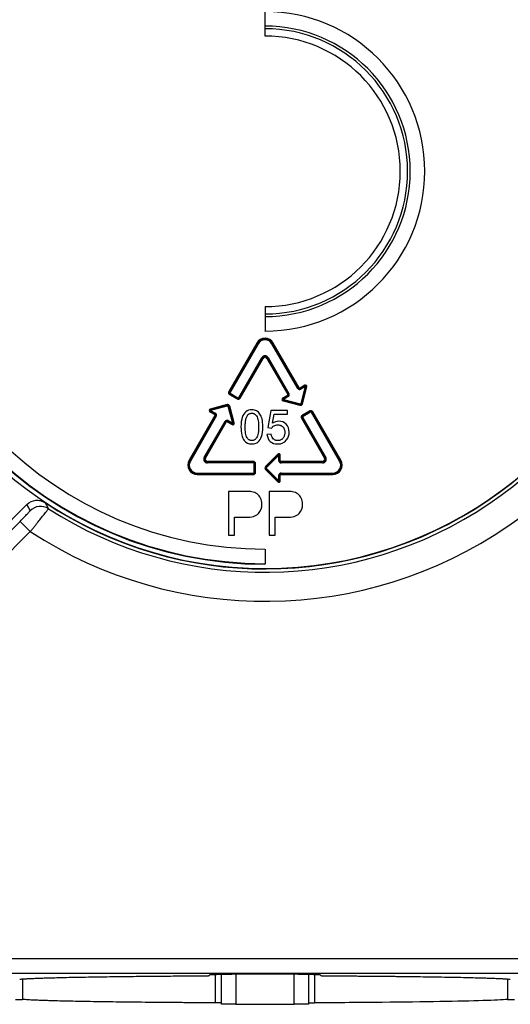
# Paper-space layout '_Front' of a CAD drawing. Units: millimetres. Extents: x -73 to 73, y -65 to 561.
# Drawn here: x -17 to 17, y 43 to 110 of the extents above; entities that cross this region are included whole.
import ezdxf

# ---------------------------------------------------------------- set-up
doc = ezdxf.new("R2010")
doc.units = ezdxf.units.MM

psp = doc.layouts.new('_Front')

# ---------------------------------------------------------------- linework, layer by layer
at = {"color": 7, "linetype": 'Continuous', "lineweight": 25}
for p, q in [((0, 109.3), (0, 110.983)), ((0, 90.701), (0, 89.018)), ((-0.563, 88.201), (-2.49, 84.862)), ((-0.52, 88.176), (-2.447, 84.837)), ((-0.476, 88.151), (-2.404, 84.812)), ((-0.563, 88.201), (-0.476, 88.151)), ((0.476, 88.151), (0.563, 88.201)), ((2.254, 85.072), (0.476, 88.151)), ((2.297, 85.097), (0.52, 88.176)), ((2.34, 85.122), (0.563, 88.201)), ((-1.796, 84.461), (-0.217, 87.197)), ((-1.753, 84.436), (-0.173, 87.172)), ((-1.71, 84.411), (-0.13, 87.147)), ((-0.217, 87.197), (-0.13, 87.147)), ((0.217, 87.197), (0.13, 87.147)), ((0.13, 87.147), (1.56, 84.671)), ((0.173, 87.172), (1.603, 84.696)), ((0.217, 87.197), (1.646, 84.721)), ((2.736, 85.293), (2.409, 85.104)), ((2.786, 85.206), (2.736, 85.293)), ((-2.404, 84.812), (-2.49, 84.862)), ((-2.386, 84.744), (-2.436, 84.657)), ((-2.436, 84.657), (-1.914, 84.356)), ((-2.411, 84.7), (-1.889, 84.4)), ((-2.386, 84.744), (-1.864, 84.443)), ((1.541, 84.603), (1.214, 84.413)), ((1.591, 84.516), (1.541, 84.603)), ((1.56, 84.671), (1.646, 84.721)), ((2.254, 85.072), (2.34, 85.122)), ((2.409, 85.104), (2.459, 85.017)), ((2.761, 85.249), (2.434, 85.06)), ((2.786, 85.206), (2.459, 85.017)), ((2.478, 84.053), (2.786, 85.206)), ((2.526, 84.04), (2.835, 85.193)), ((2.574, 84.027), (2.883, 85.18)), ((2.786, 85.206), (2.883, 85.18)), ((-2.61, 83.966), (-3.762, 83.657)), ((-2.597, 83.918), (-3.749, 83.609)), ((-2.61, 83.966), (-2.584, 83.87)), ((-1.864, 84.443), (-1.914, 84.356)), ((-1.796, 84.461), (-1.71, 84.411)), ((1.214, 84.413), (1.264, 84.327)), ((1.264, 84.327), (1.238, 84.23)), ((1.238, 84.23), (2.39, 83.921)), ((1.566, 84.559), (1.239, 84.37)), ((1.251, 84.279), (2.403, 83.97)), ((1.591, 84.516), (1.264, 84.327)), ((1.264, 84.327), (2.416, 84.018)), ((2.416, 84.018), (2.39, 83.921)), ((2.574, 84.027), (2.478, 84.053)), ((-3.786, 83.474), (-3.736, 83.561)), ((-3.786, 83.474), (-3.459, 83.285)), ((-3.736, 83.561), (-3.762, 83.657)), ((-3.761, 83.517), (-3.434, 83.328)), ((-2.584, 83.87), (-3.736, 83.561)), ((-3.736, 83.561), (-3.409, 83.371)), ((-3.409, 83.371), (-3.459, 83.285)), ((-2.522, 83.834), (-2.426, 83.86)), ((-2.214, 82.681), (-2.522, 83.834)), ((-2.165, 82.694), (-2.474, 83.847)), ((-2.117, 82.707), (-2.426, 83.86)), ((0.41, 83.569), (0.187, 82.388)), ((1.554, 83.569), (0.41, 83.569)), ((0.512, 82.681), (0.636, 83.299)), ((0.636, 83.299), (1.554, 83.299)), ((1.554, 83.299), (1.554, 83.569)), ((3.086, 83.531), (2.564, 83.23)), ((3.111, 83.488), (2.589, 83.187)), ((3.136, 83.445), (2.614, 83.144)), ((3.136, 83.445), (3.086, 83.531)), ((3.29, 83.476), (3.204, 83.426)), ((5.131, 80.088), (3.204, 83.426)), ((5.175, 80.113), (3.247, 83.451)), ((5.218, 80.138), (3.29, 83.476)), ((-3.44, 83.217), (-5.218, 80.138)), ((-3.397, 83.192), (-5.175, 80.113)), ((-3.354, 83.167), (-5.131, 80.088)), ((-4.176, 80.34), (-2.746, 82.816)), ((-4.132, 80.315), (-2.703, 82.791)), ((-4.089, 80.29), (-2.66, 82.766)), ((-3.354, 83.167), (-3.44, 83.217)), ((-2.66, 82.766), (-2.746, 82.816)), ((-2.541, 82.871), (-2.591, 82.784)), ((-2.591, 82.784), (-2.264, 82.595)), ((-2.566, 82.827), (-2.239, 82.638)), ((-2.541, 82.871), (-2.214, 82.681)), ((-2.214, 82.681), (-2.264, 82.595)), ((-2.117, 82.707), (-2.214, 82.681)), ((2.596, 83.075), (2.51, 83.025)), ((2.51, 83.025), (4.089, 80.29)), ((2.553, 83.05), (4.132, 80.315)), ((2.614, 83.144), (2.564, 83.23)), ((2.596, 83.075), (4.176, 80.34)), ((0.433, 81.928), (0.137, 81.903)), ((0.187, 82.388), (0.452, 82.353)), ((0.879, 80.564), (0.035, 79.72)), ((0.915, 80.528), (0.071, 79.684)), ((0.879, 80.564), (0.95, 80.493)), ((-5.131, 80.088), (-5.218, 80.138)), ((-4.176, 80.34), (-4.089, 80.29)), ((-3.959, 80.065), (-3.959, 79.965)), ((-0.8, 80.065), (-3.959, 80.065)), ((-0.8, 80.015), (-3.959, 80.015)), ((-0.8, 79.965), (-3.959, 79.965)), ((-0.8, 80.065), (-0.8, 79.965)), ((-0.75, 79.915), (-0.65, 79.915)), ((-0.75, 79.313), (-0.75, 79.915)), ((-0.7, 79.313), (-0.7, 79.915)), ((-0.65, 79.313), (-0.65, 79.915)), ((0.95, 80.493), (0.106, 79.649)), ((0.95, 80.115), (0.95, 80.493)), ((0.95, 80.493), (1.05, 80.493)), ((1.05, 80.115), (0.95, 80.115)), ((1, 80.115), (1, 80.493)), ((1.05, 80.115), (1.05, 80.493)), ((1.1, 80.065), (1.1, 79.965)), ((3.959, 80.065), (1.1, 80.065)), ((3.959, 80.015), (1.1, 80.015)), ((3.959, 79.965), (1.1, 79.965)), ((3.959, 80.065), (3.959, 79.965)), ((4.176, 80.34), (4.089, 80.29)), ((5.218, 80.138), (5.131, 80.088)), ((-4.655, 79.263), (-0.8, 79.263)), ((-4.655, 79.163), (-4.655, 79.263)), ((-4.655, 79.213), (-0.8, 79.213)), ((-0.8, 79.163), (-0.8, 79.263)), ((-0.75, 79.313), (-0.65, 79.313)), ((0.106, 79.649), (0.035, 79.72)), ((0.106, 79.578), (0.035, 79.508)), ((0.035, 79.508), (0.879, 78.664)), ((0.071, 79.543), (0.915, 78.699)), ((0.106, 79.578), (0.95, 78.734)), ((1.1, 79.263), (4.655, 79.263)), ((1.1, 79.163), (1.1, 79.263)), ((1.1, 79.213), (4.655, 79.213)), ((4.655, 79.263), (4.655, 79.163)), ((-4.655, 79.163), (-0.8, 79.163)), ((0.879, 78.664), (0.95, 78.734)), ((0.95, 78.734), (0.95, 79.113)), ((1.05, 79.113), (0.95, 79.113)), ((1.05, 78.734), (0.95, 78.734)), ((1, 78.734), (1, 79.113)), ((1.05, 78.734), (1.05, 79.113)), ((1.1, 79.163), (4.655, 79.163)), ((-2.5, 78), (-2.5, 75)), ((-1.368, 78), (-2.5, 78)), ((0.295, 78), (0.295, 75)), ((1.427, 78), (0.295, 78)), ((-16.36, 77.103), (-27.525, 65.938)), ((-27.326, 65.458), (-16.839, 75.945)), ((-2.103, 76.22), (-1.334, 76.22)), ((-2.103, 75), (-2.103, 76.22)), ((0.692, 76.22), (1.462, 76.22)), ((0.692, 75), (0.692, 76.22)), ((-26.619, 64.751), (-16.132, 75.238)), ((-2.5, 75), (-2.103, 75)), ((0.295, 75), (0.692, 75)), ((0, 74.035), (0, 73)), ((-34, 45.889), (34, 45.889)), ((-34, 44.889), (34, 44.889)), ((-3.776, 44.794), (-3.845, 44.725)), ((-3.4, 42.854), (-3.4, 44.81)), ((-3, 42.77), (-3, 44.816)), ((2.276, 44.819), (-2.276, 44.819)), ((-2, 44.819), (-2, 42.752)), ((2, 42.752), (2, 44.819)), ((3, 44.816), (3, 42.77)), ((3.4, 44.81), (3.4, 42.854)), ((3.845, 44.725), (3.776, 44.794)), ((-16.657, 44.491), (-16.657, 43.085)), ((16.657, 44.491), (16.657, 43.586)), ((16.657, 43.586), (16.657, 43.086)), ((-2, 42.752), (2, 42.752))]:
    psp.add_line(p, q, dxfattribs=at)
at = {"color": 7, "linetype": 'Continuous', "lineweight": 25, "flags": 128}
for points in [[(-14.884, 76.812), (-15.006, 77.046), (-15.1, 77.229)], [(-16.131, 76.677), (-16.26, 76.916), (-16.36, 77.103)], [(-16.132, 75.238), (-16.269, 75.374), (-16.4, 75.505), (-16.521, 75.627), (-16.628, 75.733), (-16.716, 75.821), (-16.782, 75.887), (-16.824, 75.929), (-16.839, 75.945)]]:
    psp.add_lwpolyline(points, dxfattribs=at)
at = {"color": 7, "linetype": 'Continuous', "lineweight": 25}
for centre, radius, start, end in [((0, 100), 29.554, 48.60811, 201.23457), ((0, 100), 27.554, 93.46959, 200.38619), ((0, 100), 27, 0, 270), ((0, 100), 26.965, 90, 270), ((0, 100), 25.965, 90, 270), ((0, 100), 27.323, 123, 201.19904), ((0, 100), 27.305, 123, 57), ((0, 100), 10.983, 270, 90), ((0, 100), 9.983, 270, 90), ((0, 100), 9.799, 270, 90), ((0, 100), 9.299, 270, 90), ((0, 100), 29.554, 236.91652, 11.86951), ((0, 100), 27.323, 236.44985, 11.40243), ((0, 100), 27.554, 237.30475, 10.59204), ((0, 87.876), 0.65, 30, 150), ((0, 87.876), 0.6, 30, 150), ((0, 87.876), 0.55, 30, 150), ((0, 87.072), 0.25, 30, 150), ((0, 87.072), 0.2, 30, 150), ((0, 87.072), 0.15, 30, 150), ((2.786, 85.206), 0.1, 345, 120), ((-2.361, 84.787), 0.15, 150, 240), ((-2.361, 84.787), 0.1, 150, 240), ((-2.361, 84.787), 0.05, 150, 240), ((1.516, 84.646), 0.05, 300, 30), ((1.516, 84.646), 0.1, 300, 30), ((1.516, 84.646), 0.15, 300, 30), ((2.384, 85.147), 0.15, 210, 300), ((2.384, 85.147), 0.1, 210, 300), ((2.384, 85.147), 0.05, 210, 300), ((2.786, 85.206), 0.05, 345, 120), ((-2.571, 83.821), 0.15, 15, 105), ((-2.571, 83.821), 0.1, 15, 105), ((-1.839, 84.486), 0.15, 240, 330), ((-1.839, 84.486), 0.1, 240, 330), ((-1.839, 84.486), 0.05, 240, 330), ((1.264, 84.327), 0.1, 120, 255), ((1.264, 84.327), 0.05, 120, 255), ((2.429, 84.066), 0.15, 255, 345), ((2.429, 84.066), 0.1, 255, 345), ((2.429, 84.066), 0.05, 255, 345), ((-3.736, 83.561), 0.1, 105, 240), ((-3.736, 83.561), 0.05, 105, 240), ((-3.484, 83.242), 0.05, 330, 60), ((-3.484, 83.242), 0.1, 330, 60), ((-3.484, 83.242), 0.15, 330, 60), ((-2.571, 83.821), 0.05, 15, 105), ((3.161, 83.401), 0.15, 30, 120), ((3.161, 83.401), 0.1, 30, 120), ((3.161, 83.401), 0.05, 30, 120), ((-2.616, 82.741), 0.15, 60, 150), ((-2.616, 82.741), 0.1, 60, 150), ((-2.616, 82.741), 0.05, 60, 150), ((-2.214, 82.681), 0.1, 240, 15), ((-2.214, 82.681), 0.05, 240, 15), ((2.639, 83.1), 0.15, 120, 210), ((2.639, 83.1), 0.1, 120, 210), ((2.639, 83.1), 0.05, 120, 210), ((0.95, 80.493), 0.1, 360, 135), ((0.95, 80.493), 0.05, 0, 135), ((-4.655, 79.813), 0.65, 150, 270), ((-4.655, 79.813), 0.6, 150, 270), ((-4.655, 79.813), 0.55, 150, 270), ((-3.959, 80.215), 0.25, 150, 270), ((-3.959, 80.215), 0.2, 150, 270), ((-3.959, 80.215), 0.15, 150, 270), ((-0.8, 79.915), 0.15, 0, 90), ((-0.8, 79.915), 0.1, 0, 90), ((-0.8, 79.915), 0.05, 0, 90), ((1.1, 80.115), 0.15, 180, 270), ((1.1, 80.115), 0.1, 180, 270), ((1.1, 80.115), 0.05, 180, 270), ((3.959, 80.215), 0.25, 270, 30), ((3.959, 80.215), 0.2, 270, 30), ((3.959, 80.215), 0.15, 270, 30), ((4.655, 79.813), 0.65, 270, 30), ((4.655, 79.813), 0.6, 270, 30), ((4.655, 79.813), 0.55, 270, 30), ((-0.8, 79.313), 0.05, 270, 0), ((-0.8, 79.313), 0.1, 270, 0), ((-0.8, 79.313), 0.15, 270, 0), ((0.141, 79.614), 0.15, 135, 225), ((0.141, 79.614), 0.1, 135, 225), ((0.141, 79.614), 0.05, 135, 225), ((1.1, 79.113), 0.15, 90, 180), ((1.1, 79.113), 0.1, 90, 180), ((0.95, 78.734), 0.1, 225, 360), ((0.95, 78.734), 0.05, 225, 360), ((1.1, 79.113), 0.05, 90, 180), ((-15.424, 75.97), 1, 57.31614, 134.99674)]:
    psp.add_arc(centre, radius, start, end, dxfattribs=at)
for points in [[(-1.317, 83.474), (-1.427, 83.384), (-1.51, 83.257), (-1.567, 83.09)], [(-0.9, 83.61), (-1.068, 83.61), (-1.208, 83.564), (-1.317, 83.474)], [(-0.575, 83.534), (-0.669, 83.585), (-0.778, 83.61), (-0.9, 83.61)], [(-0.345, 83.319), (-0.406, 83.414), (-0.483, 83.484), (-0.575, 83.534)], [(-0.202, 82.978), (-0.236, 83.112), (-0.285, 83.225), (-0.345, 83.319)], [(-1.567, 83.09), (-1.623, 82.924), (-1.65, 82.706), (-1.65, 82.435)], [(-0.15, 82.435), (-0.15, 82.662), (-0.167, 82.843), (-0.202, 82.978)], [(0.947, 82.825), (0.794, 82.825), (0.65, 82.777), (0.512, 82.681)], [(0.625, 82.513), (0.697, 82.554), (0.778, 82.576), (0.871, 82.576)], [(1.454, 82.616), (1.317, 82.755), (1.147, 82.825), (0.947, 82.825)], [(1.662, 82.08), (1.662, 82.298), (1.593, 82.477), (1.454, 82.616)], [(-1.65, 82.435), (-1.65, 82.002), (-1.575, 81.691), (-1.423, 81.499)], [(-0.234, 81.781), (-0.178, 81.947), (-0.15, 82.165), (-0.15, 82.435)], [(0.137, 81.903), (0.156, 81.708), (0.231, 81.553), (0.363, 81.436)], [(0.586, 81.602), (0.514, 81.667), (0.457, 81.774), (0.433, 81.928)], [(1.481, 81.54), (1.601, 81.691), (1.662, 81.871), (1.662, 82.08)], [(-1.423, 81.499), (-1.297, 81.34), (-1.123, 81.261), (-0.9, 81.261)], [(-0.9, 81.261), (-0.732, 81.261), (-0.593, 81.305), (-0.483, 81.396)], [(-0.483, 81.396), (-0.373, 81.487), (-0.29, 81.614), (-0.234, 81.781)], [(0.363, 81.436), (0.495, 81.319), (0.666, 81.261), (0.876, 81.261)], [(0.876, 81.261), (1.13, 81.261), (1.332, 81.354), (1.481, 81.54)], [(-0.912, 77.972), (-1.018, 77.99), (-1.17, 78), (-1.368, 78)], [(-0.542, 77.83), (-0.642, 77.9), (-0.765, 77.947), (-0.912, 77.972)], [(-0.303, 77.542), (-0.364, 77.665), (-0.443, 77.761), (-0.542, 77.83)], [(1.883, 77.972), (1.777, 77.99), (1.626, 78), (1.427, 78)], [(2.253, 77.83), (2.153, 77.9), (2.031, 77.947), (1.883, 77.972)], [(2.493, 77.542), (2.432, 77.665), (2.352, 77.761), (2.253, 77.83)], [(-0.21, 77.133), (-0.21, 77.28), (-0.241, 77.417), (-0.303, 77.542)], [(2.585, 77.133), (2.585, 77.28), (2.555, 77.417), (2.493, 77.542)], [(-1.334, 76.22), (-0.91, 76.22), (-0.617, 76.308), (-0.454, 76.485)], [(-0.454, 76.485), (-0.292, 76.66), (-0.21, 76.877), (-0.21, 77.133)], [(1.462, 76.22), (1.885, 76.22), (2.178, 76.308), (2.341, 76.485)], [(2.341, 76.485), (2.503, 76.66), (2.585, 76.877), (2.585, 77.133)]]:
    psp.add_open_spline(points, degree=3, dxfattribs=at)
for points, knots in [([(-1.213, 83.211), (-1.2, 83.228), (-1.175, 83.262), (-1.13, 83.304), (-1.08, 83.336), (-1.025, 83.359), (-0.965, 83.374), (-0.924, 83.375), (-0.903, 83.376)], [0, 0, 0, 0, 0.1764065, 0.3429079, 0.503786, 0.6637747, 0.8276851, 1, 1, 1, 1]), ([(-0.903, 83.376), (-0.882, 83.375), (-0.84, 83.373), (-0.778, 83.357), (-0.721, 83.331), (-0.667, 83.293), (-0.617, 83.246), (-0.589, 83.209), (-0.574, 83.189)], [0, 0, 0, 0, 0.1627944, 0.3208164, 0.478928, 0.641983, 0.8144186, 1, 1, 1, 1]), ([(-1.36, 82.435), (-1.359, 82.494), (-1.358, 82.607), (-1.346, 82.766), (-1.326, 82.906), (-1.298, 83.026), (-1.263, 83.128), (-1.229, 83.185), (-1.213, 83.211)], [0, 0, 0, 0, 0.223369, 0.422652, 0.598583, 0.752232, 0.885211, 1, 1, 1, 1]), ([(-0.574, 83.189), (-0.516, 83.107), (-0.486, 82.992), (-0.447, 82.729), (-0.44, 82.574), (-0.44, 82.435)], [0, 0, 0, 0, 0.5, 0.5, 1, 1, 1, 1]), ([(0.871, 82.576), (0.899, 82.575), (0.954, 82.573), (1.032, 82.556), (1.104, 82.528), (1.17, 82.488), (1.207, 82.453), (1.225, 82.436)], [0, 0, 0, 0, 0.214663, 0.416858, 0.611473, 0.803973, 1, 1, 1, 1]), ([(-1.228, 81.68), (-1.285, 81.762), (-1.315, 81.877), (-1.353, 82.14), (-1.36, 82.295), (-1.36, 82.435)], [0, 0, 0, 0, 0.5, 0.5, 1, 1, 1, 1]), ([(-0.44, 82.435), (-0.44, 82.296), (-0.447, 82.143), (-0.486, 81.88), (-0.516, 81.764), (-0.574, 81.682)], [0, 0, 0, 0, 0.5, 0.5, 1, 1, 1, 1]), ([(0.452, 82.353), (0.463, 82.369), (0.485, 82.401), (0.525, 82.443), (0.572, 82.482), (0.607, 82.503), (0.625, 82.513)], [0, 0, 0, 0, 0.241608, 0.486028, 0.737521, 1, 1, 1, 1]), ([(1.362, 82.055), (1.361, 82.022), (1.359, 81.959), (1.342, 81.869), (1.314, 81.786), (1.275, 81.711), (1.239, 81.668), (1.221, 81.647)], [0, 0, 0, 0, 0.221633, 0.428216, 0.623656, 0.812556, 1, 1, 1, 1]), ([(1.225, 82.436), (1.24, 82.42), (1.269, 82.388), (1.303, 82.331), (1.33, 82.27), (1.349, 82.203), (1.36, 82.131), (1.362, 82.081), (1.362, 82.055)], [0, 0, 0, 0, 0.156261, 0.312588, 0.472238, 0.638272, 0.813416, 1, 1, 1, 1]), ([(-0.9, 81.493), (-0.921, 81.494), (-0.964, 81.496), (-1.025, 81.512), (-1.082, 81.539), (-1.135, 81.576), (-1.185, 81.623), (-1.213, 81.661), (-1.228, 81.68)], [0, 0, 0, 0, 0.163029, 0.321156, 0.479263, 0.642238, 0.814551, 1, 1, 1, 1]), ([(-0.574, 81.682), (-0.588, 81.662), (-0.617, 81.624), (-0.667, 81.577), (-0.72, 81.539), (-0.777, 81.513), (-0.837, 81.496), (-0.879, 81.494), (-0.9, 81.493)], [0, 0, 0, 0, 0.187128, 0.360513, 0.523871, 0.681628, 0.838683, 1, 1, 1, 1]), ([(0.876, 81.493), (0.854, 81.494), (0.811, 81.496), (0.748, 81.509), (0.689, 81.531), (0.634, 81.561), (0.602, 81.588), (0.586, 81.602)], [0, 0, 0, 0, 0.20894, 0.409005, 0.604478, 0.799947, 1, 1, 1, 1]), ([(1.221, 81.647), (1.206, 81.631), (1.175, 81.599), (1.122, 81.561), (1.066, 81.53), (1.005, 81.509), (0.942, 81.496), (0.898, 81.494), (0.876, 81.493)], [0, 0, 0, 0, 0.173347, 0.33962, 0.502008, 0.663932, 0.828839, 1, 1, 1, 1]), ([(-16.36, 77.103), (-16.197, 77.266), (-15.981, 77.368), (-15.638, 77.403), (-15.524, 77.394), (-15.301, 77.339), (-15.197, 77.293), (-15.1, 77.229)], [0, 0, 0, 0, 0.5, 0.5, 0.75, 0.75, 1, 1, 1, 1]), ([(-16.839, 75.945), (-16.746, 76.038), (-16.651, 76.133), (-16.477, 76.311), (-16.397, 76.392), (-16.266, 76.527), (-16.215, 76.582), (-16.147, 76.656), (-16.13, 76.675), (-16.131, 76.677)], [0, 0, 0, 0, 0.25, 0.25, 0.5, 0.5, 0.75, 0.75, 1, 1, 1, 1]), ([(-16.132, 75.238), (-16.105, 75.271), (-16.051, 75.337), (-15.973, 75.434), (-15.9, 75.525), (-15.83, 75.611), (-15.766, 75.691), (-15.706, 75.765), (-15.589, 75.911), (-15.426, 76.114), (-15.257, 76.328), (-15.132, 76.487), (-15.04, 76.603), (-14.969, 76.695), (-14.92, 76.76), (-14.889, 76.802), (-14.886, 76.809), (-14.884, 76.812)], [0, 0, 0, 0, 0.041725, 0.081554, 0.119458, 0.155417, 0.189416, 0.221447, 0.251513, 0.381949, 0.501956, 0.588436, 0.673516, 0.757201, 0.839535, 0.920535, 1, 1, 1, 1]), ([(-16.861, 44.481), (-16.831, 44.484), (-16.772, 44.488), (-16.672, 44.495), (-16.563, 44.502), (-16.445, 44.509), (-16.318, 44.516), (-16.182, 44.522), (-16.037, 44.529), (-15.883, 44.535), (-15.72, 44.542), (-15.548, 44.548), (-15.367, 44.555), (-14.891, 44.571), (-14.016, 44.595), (-12.569, 44.625), (-10.909, 44.652), (-9.454, 44.67), (-8.334, 44.682), (-7.613, 44.688), (-6.877, 44.694), (-6.126, 44.699), (-5.361, 44.704), (-4.84, 44.707), (-4.579, 44.708)], [0, 0, 0, 0, 0.021714, 0.043372, 0.064986, 0.086569, 0.108131, 0.129686, 0.151245, 0.172821, 0.194424, 0.216069, 0.237765, 0.259526, 0.379685, 0.500013, 0.620311, 0.740496, 0.783943, 0.827183, 0.870312, 0.913427, 0.956624, 1, 1, 1, 1]), ([(-4.579, 44.708), (-4.552, 44.708), (-4.498, 44.709), (-4.42, 44.709), (-4.345, 44.71), (-4.255, 44.711), (-4.154, 44.712), (-4.051, 44.714), (-3.967, 44.716), (-3.902, 44.719), (-3.856, 44.722), (-3.848, 44.724), (-3.845, 44.725)], [0, 0, 0, 0, 0.066269, 0.131933, 0.197468, 0.263356, 0.381889, 0.50011, 0.617939, 0.736869, 0.86799, 1, 1, 1, 1]), ([(-3.776, 44.794), (-3.774, 44.794), (-3.771, 44.796), (-3.752, 44.798), (-3.724, 44.8), (-3.686, 44.802), (-3.618, 44.805), (-3.507, 44.808), (-3.333, 44.812), (-3.125, 44.815), (-2.907, 44.817), (-2.692, 44.818), (-2.487, 44.819), (-2.347, 44.819), (-2.276, 44.819)], [0, 0, 0, 0, 0.05486, 0.108871, 0.16242, 0.215901, 0.269712, 0.385683, 0.500079, 0.614245, 0.730438, 0.819771, 0.909014, 1, 1, 1, 1]), ([(2.276, 44.819), (2.319, 44.819), (2.403, 44.819), (2.528, 44.819), (2.651, 44.819), (2.77, 44.818), (2.931, 44.817), (3.125, 44.815), (3.333, 44.812), (3.507, 44.808), (3.632, 44.805), (3.715, 44.801), (3.764, 44.797), (3.772, 44.795), (3.776, 44.794)], [0, 0, 0, 0, 0.054857, 0.108865, 0.162411, 0.21589, 0.2697, 0.385665, 0.500059, 0.614227, 0.730426, 0.819761, 0.909009, 1, 1, 1, 1]), ([(3.845, 44.725), (3.846, 44.724), (3.848, 44.723), (3.861, 44.722), (3.88, 44.72), (3.913, 44.718), (3.967, 44.716), (4.051, 44.714), (4.153, 44.712), (4.276, 44.711), (4.418, 44.709), (4.525, 44.708), (4.579, 44.708)], [0, 0, 0, 0, 0.066272, 0.131938, 0.197475, 0.263363, 0.381901, 0.500122, 0.617951, 0.736876, 0.867996, 1, 1, 1, 1]), ([(4.579, 44.708), (4.71, 44.707), (4.971, 44.706), (5.359, 44.704), (5.744, 44.702), (6.125, 44.699), (6.502, 44.697), (6.875, 44.694), (7.245, 44.691), (7.611, 44.688), (7.973, 44.685), (8.331, 44.682), (8.685, 44.678), (9.565, 44.669), (10.909, 44.652), (12.569, 44.625), (14.016, 44.595), (14.963, 44.569), (15.552, 44.548), (15.887, 44.535), (16.187, 44.522), (16.449, 44.509), (16.678, 44.495), (16.8, 44.486), (16.861, 44.481)], [0, 0, 0, 0, 0.021713, 0.04337, 0.064984, 0.086565, 0.108127, 0.129682, 0.15124, 0.172816, 0.194419, 0.216063, 0.23776, 0.259521, 0.379677, 0.500005, 0.620302, 0.740492, 0.783938, 0.827178, 0.870307, 0.913423, 0.956622, 1, 1, 1, 1]), ([(-17.146, 43.092), (-17.032, 43.091), (-16.919, 43.09), (-16.742, 43.088), (-16.679, 43.087), (-16.657, 43.085)], [0, 0, 0, 0, 0.5, 0.5, 1, 1, 1, 1]), ([(-3.4, 42.854), (-3.541, 42.855), (-3.824, 42.856), (-4.244, 42.857), (-4.661, 42.859), (-5.074, 42.862), (-5.483, 42.864), (-5.888, 42.866), (-6.29, 42.869), (-6.688, 42.872), (-7.082, 42.875), (-7.473, 42.878), (-7.859, 42.882), (-8.81, 42.891), (-10.265, 42.907), (-12.059, 42.934), (-13.623, 42.966), (-14.621, 42.993), (-15.22, 43.012), (-15.536, 43.024), (-15.822, 43.036), (-16.078, 43.048), (-16.303, 43.06), (-16.499, 43.073), (-16.604, 43.081), (-16.657, 43.085)], [0, 0, 0, 0, 0.02185, 0.043634, 0.065367, 0.087063, 0.108735, 0.130398, 0.152066, 0.173753, 0.195473, 0.217241, 0.239069, 0.260973, 0.380392, 0.500002, 0.619582, 0.739034, 0.776528, 0.813832, 0.851018, 0.888157, 0.925319, 0.962577, 1, 1, 1, 1]), ([(-3, 42.846), (-3.001, 42.846), (-3.002, 42.847), (-3.017, 42.848), (-3.039, 42.849), (-3.071, 42.85), (-3.131, 42.852), (-3.235, 42.853), (-3.345, 42.854), (-3.4, 42.854)], [0, 0, 0, 0, 0.101781, 0.200836, 0.299084, 0.398494, 0.500967, 0.749936, 1, 1, 1, 1]), ([(-2, 42.752), (-2.036, 42.752), (-2.107, 42.752), (-2.212, 42.752), (-2.314, 42.753), (-2.436, 42.754), (-2.572, 42.755), (-2.71, 42.757), (-2.827, 42.76), (-2.92, 42.762), (-2.988, 42.766), (-2.996, 42.768), (-3, 42.77)], [0, 0, 0, 0, 0.068584, 0.135954, 0.202894, 0.270203, 0.3854, 0.500164, 0.613487, 0.730168, 0.864076, 1, 1, 1, 1]), ([(3, 42.77), (2.999, 42.769), (2.997, 42.768), (2.98, 42.766), (2.952, 42.764), (2.904, 42.762), (2.827, 42.76), (2.712, 42.757), (2.572, 42.755), (2.406, 42.753), (2.213, 42.752), (2.071, 42.752), (2, 42.752)], [0, 0, 0, 0, 0.068587, 0.135961, 0.202905, 0.270216, 0.385419, 0.500184, 0.613506, 0.730181, 0.864083, 1, 1, 1, 1]), ([(3, 42.846), (3, 42.847), (3.041, 42.848), (3.185, 42.851), (3.288, 42.853), (3.4, 42.854)], [0, 0, 0, 0, 0.5, 0.5, 1, 1, 1, 1]), ([(16.657, 43.086), (16.326, 43.057), (15.757, 43.03), (14.189, 42.979), (13.191, 42.955), (10.851, 42.915), (9.509, 42.897), (6.594, 42.87), (5.023, 42.86), (3.4, 42.854)], [0, 0, 0, 0, 0.25, 0.25, 0.5, 0.5, 0.75, 0.75, 1, 1, 1, 1]), ([(16.657, 43.086), (16.68, 43.087), (16.742, 43.089), (16.919, 43.092), (17.032, 43.092), (17.146, 43.092)], [0, 0, 0, 0, 0.5, 0.5, 1, 1, 1, 1])]:
    psp.add_open_spline(points, degree=3, knots=knots, dxfattribs=at)

doc.saveas('drawing.dxf')
